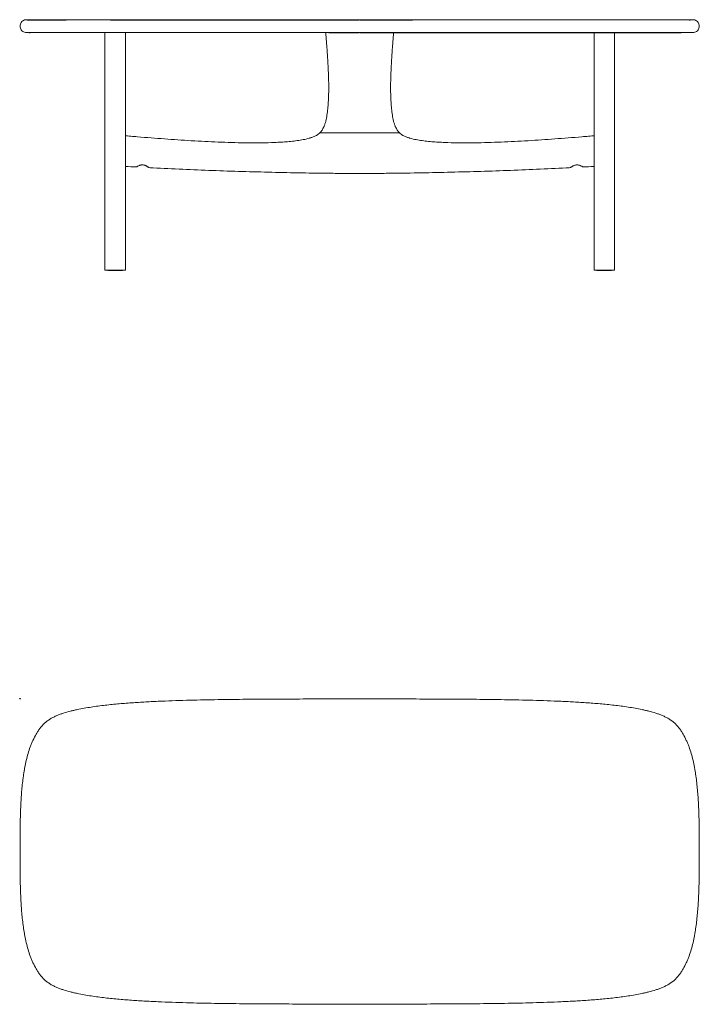
# Model space of a CAD drawing. Units: millimetres. Extents: x -1 to 3900, y -900 to 2000.
# Drawn here: x -1 to 2000, y -900 to 2000 of the extents above; entities that cross this region are included whole.
import ezdxf

# ---------------------------------------------------------------- set-up
doc = ezdxf.new("R2010")
doc.units = ezdxf.units.MM
doc.header["$PDMODE"] = 35

# ---------------------------------------------------------------- blocks, each defined once
blk = doc.blocks.new('TOP_2D_OLF2074')
at = {"lineweight": 0}
for points, knots in [([(1000, 0), (1027.8, -0.2), (1055.5, -0.3), (1111.1, -0.5), (1138.9, -0.6), (1194.4, -0.9), (1222.2, -1), (1277.7, -1.3), (1305.5, -1.4), (1361, -1.9), (1388.8, -2.2), (1444.3, -3.1), (1472.1, -3.6), (1527.6, -5.1), (1555.4, -6), (1597, -7.7), (1610.9, -8.4), (1638.6, -9.9), (1652.5, -10.7), (1680.2, -12.6), (1694, -13.7), (1721.7, -16.1), (1735.5, -17.5), (1756.1, -19.8), (1763, -20.7), (1776.8, -22.5), (1783.7, -23.5), (1797.4, -25.6), (1804.2, -26.7), (1817.9, -29.1), (1824.7, -30.5), (1835, -32.6), (1838.4, -33.4), (1845.1, -35), (1848.5, -35.8), (1858.6, -38.4), (1865.3, -40.3), (1875.2, -43.5), (1878.5, -44.6), (1885, -47), (1888.2, -48.3), (1893, -50.3), (1894.6, -51), (1897.8, -52.5), (1899.4, -53.2), (1904.1, -55.6), (1907.1, -57.2), (1913.1, -60.8), (1915.9, -62.7), (1921.5, -66.8), (1924.2, -68.9), (1928.1, -72.4), (1929.3, -73.6), (1931.8, -76.1), (1933, -77.3), (1936.6, -81.2), (1938.8, -83.9), (1943, -89.5), (1945, -92.3), (1948.7, -98.1), (1950.5, -101.1), (1955.8, -110.1), (1959, -116.2), (1962.6, -124.1), (1963.4, -125.7), (1964.8, -128.9), (1965.4, -130.5), (1967.4, -135.3), (1968.7, -138.6), (1972.3, -148.3), (1974.5, -154.9), (1978.4, -168.1), (1980.1, -174.8), (1983.3, -188.2), (1984.7, -195), (1986.6, -205.2), (1987.2, -208.6), (1988.4, -215.4), (1988.9, -218.9), (1990.4, -229.2), (1991.3, -236), (1993.8, -256.7), (1995, -270.4), (1997, -298), (1997.7, -311.8), (1998.9, -339.4), (1999.3, -353.2), (1999.8, -380.9), (1999.9, -394.7), (2000.1, -422.3), (2000.1, -436.2), (2000, -450)], [0, 0, 0, 0, 0.083317, 0.083317, 0.166634, 0.166634, 0.24995, 0.24995, 0.333267, 0.333267, 0.416584, 0.416584, 0.499901, 0.499901, 0.583217, 0.583217, 0.624876, 0.624876, 0.666534, 0.666534, 0.708193, 0.708193, 0.749851, 0.749851, 0.77068, 0.77068, 0.791509, 0.791509, 0.812339, 0.812339, 0.833168, 0.833168, 0.843582, 0.843582, 0.853997, 0.853997, 0.874826, 0.874826, 0.885241, 0.885241, 0.895655, 0.895655, 0.900863, 0.900863, 0.90607, 0.90607, 0.916485, 0.916485, 0.926899, 0.926899, 0.937314, 0.937314, 0.942521, 0.942521, 0.947728, 0.947728, 0.958143, 0.958143, 0.968558, 0.968558, 0.978972, 0.978972, 0.999801, 0.999801, 1.005009, 1.005009, 1.010216, 1.010216, 1.020631, 1.020631, 1.04146, 1.04146, 1.062289, 1.062289, 1.083118, 1.083118, 1.093533, 1.093533, 1.103947, 1.103947, 1.124776, 1.124776, 1.166435, 1.166435, 1.208093, 1.208093, 1.249752, 1.249752, 1.29141, 1.29141, 1.333068, 1.333068, 1.333068, 1.333068]), ([(0, -450), (-0.1, -436.2), (-0.1, -422.3), (0.1, -394.7), (0.2, -380.9), (0.7, -353.2), (1.1, -339.4), (2.3, -311.8), (3, -298), (5, -270.4), (6.2, -256.7), (8.7, -236), (9.6, -229.2), (11.1, -218.9), (11.6, -215.4), (12.8, -208.6), (13.4, -205.2), (15.3, -195), (16.7, -188.2), (19.9, -174.8), (21.6, -168.1), (25.5, -154.9), (27.7, -148.3), (31.3, -138.6), (32.6, -135.3), (34.6, -130.5), (35.2, -128.9), (36.6, -125.7), (37.4, -124.1), (41, -116.2), (44.2, -110.1), (49.5, -101.1), (51.3, -98.1), (55, -92.3), (57, -89.5), (61.2, -83.9), (63.4, -81.2), (67, -77.3), (68.2, -76.1), (70.7, -73.6), (71.9, -72.4), (75.8, -68.9), (78.5, -66.8), (84.1, -62.7), (86.9, -60.8), (92.9, -57.2), (95.9, -55.6), (100.6, -53.2), (102.2, -52.5), (105.4, -51), (107, -50.3), (111.8, -48.3), (115, -47), (121.5, -44.6), (124.8, -43.5), (134.7, -40.3), (141.4, -38.4), (151.5, -35.8), (154.9, -35), (161.6, -33.4), (165, -32.6), (175.3, -30.5), (182.1, -29.1), (195.8, -26.7), (202.6, -25.6), (216.3, -23.5), (223.2, -22.5), (237, -20.7), (243.9, -19.8), (264.5, -17.5), (278.3, -16.1), (306, -13.7), (319.8, -12.6), (347.5, -10.7), (361.4, -9.9), (389.1, -8.4), (403, -7.7), (444.6, -6), (472.4, -5.1), (527.9, -3.6), (555.7, -3.1), (611.2, -2.2), (639, -1.9), (694.5, -1.4), (722.3, -1.3), (777.8, -1), (805.6, -0.9), (861.1, -0.6), (888.9, -0.5), (944.5, -0.3), (972.2, -0.2), (1000, 0)], [0, 0, 0, 0, 0.041444, 0.041444, 0.082888, 0.082888, 0.124332, 0.124332, 0.165776, 0.165776, 0.20722, 0.20722, 0.227942, 0.227942, 0.238303, 0.238303, 0.248664, 0.248664, 0.269386, 0.269386, 0.290108, 0.290108, 0.31083, 0.31083, 0.321191, 0.321191, 0.326372, 0.326372, 0.331552, 0.331552, 0.352274, 0.352274, 0.362635, 0.362635, 0.372996, 0.372996, 0.383357, 0.383357, 0.388538, 0.388538, 0.393718, 0.393718, 0.40408, 0.40408, 0.414441, 0.414441, 0.424802, 0.424802, 0.429982, 0.429982, 0.435163, 0.435163, 0.445524, 0.445524, 0.455885, 0.455885, 0.476607, 0.476607, 0.486968, 0.486968, 0.497329, 0.497329, 0.518051, 0.518051, 0.538773, 0.538773, 0.559495, 0.559495, 0.580217, 0.580217, 0.621661, 0.621661, 0.663105, 0.663105, 0.704549, 0.704549, 0.745993, 0.745993, 0.828881, 0.828881, 0.911769, 0.911769, 0.994657, 0.994657, 1.077545, 1.077545, 1.160433, 1.160433, 1.243322, 1.243322, 1.32621, 1.32621, 1.32621, 1.32621]), ([(1000, -900), (972.2, -899.8), (944.5, -899.7), (888.9, -899.5), (861.1, -899.4), (805.6, -899.1), (777.8, -899), (722.3, -898.7), (694.5, -898.6), (639, -898.1), (611.2, -897.8), (555.7, -896.9), (527.9, -896.4), (472.4, -894.9), (444.6, -894), (403, -892.3), (389.1, -891.6), (361.4, -890.1), (347.5, -889.3), (319.8, -887.4), (306, -886.3), (278.3, -883.9), (264.5, -882.5), (243.9, -880.2), (237, -879.3), (223.2, -877.5), (216.3, -876.5), (202.6, -874.4), (195.8, -873.3), (182.1, -870.9), (175.3, -869.5), (165, -867.4), (161.6, -866.6), (154.9, -865), (151.5, -864.2), (141.4, -861.6), (134.7, -859.7), (124.8, -856.5), (121.5, -855.4), (115, -853), (111.8, -851.7), (107, -849.7), (105.4, -849), (102.2, -847.5), (100.6, -846.8), (95.9, -844.4), (92.9, -842.8), (86.9, -839.2), (84.1, -837.3), (78.5, -833.2), (75.8, -831.1), (71.9, -827.6), (70.7, -826.4), (68.2, -823.9), (67, -822.7), (63.4, -818.8), (61.2, -816.1), (57, -810.5), (55, -807.7), (51.3, -801.9), (49.5, -798.9), (44.2, -789.9), (41, -783.8), (37.4, -775.9), (36.6, -774.3), (35.2, -771.1), (34.6, -769.5), (32.6, -764.7), (31.3, -761.4), (27.7, -751.7), (25.5, -745.1), (21.6, -731.9), (19.9, -725.2), (16.7, -711.8), (15.3, -705), (13.4, -694.8), (12.8, -691.4), (11.6, -684.6), (11.1, -681.1), (9.6, -670.8), (8.7, -664), (6.2, -643.3), (5, -629.6), (3, -602), (2.3, -588.2), (1.1, -560.6), (0.7, -546.8), (0.2, -519.1), (0.1, -505.3), (-0.1, -477.7), (-0.1, -463.8), (0, -450)], [0, 0, 0, 0, 0.083317, 0.083317, 0.166634, 0.166634, 0.24995, 0.24995, 0.333267, 0.333267, 0.416584, 0.416584, 0.499901, 0.499901, 0.583217, 0.583217, 0.624876, 0.624876, 0.666534, 0.666534, 0.708193, 0.708193, 0.749851, 0.749851, 0.77068, 0.77068, 0.791509, 0.791509, 0.812339, 0.812339, 0.833168, 0.833168, 0.843582, 0.843582, 0.853997, 0.853997, 0.874826, 0.874826, 0.885241, 0.885241, 0.895655, 0.895655, 0.900863, 0.900863, 0.90607, 0.90607, 0.916485, 0.916485, 0.926899, 0.926899, 0.937314, 0.937314, 0.942521, 0.942521, 0.947728, 0.947728, 0.958143, 0.958143, 0.968558, 0.968558, 0.978972, 0.978972, 0.999801, 0.999801, 1.005009, 1.005009, 1.010216, 1.010216, 1.020631, 1.020631, 1.04146, 1.04146, 1.062289, 1.062289, 1.083118, 1.083118, 1.093533, 1.093533, 1.103947, 1.103947, 1.124776, 1.124776, 1.166435, 1.166435, 1.208093, 1.208093, 1.249752, 1.249752, 1.29141, 1.29141, 1.333068, 1.333068, 1.333068, 1.333068]), ([(2000, -450), (2000.1, -463.8), (2000.1, -477.7), (1999.9, -505.3), (1999.8, -519.1), (1999.3, -546.8), (1998.9, -560.6), (1997.7, -588.2), (1997, -602), (1995, -629.6), (1993.8, -643.3), (1991.3, -664), (1990.4, -670.8), (1988.9, -681.1), (1988.4, -684.6), (1987.2, -691.4), (1986.6, -694.8), (1984.7, -705), (1983.3, -711.8), (1980.1, -725.2), (1978.4, -731.9), (1974.5, -745.1), (1972.3, -751.7), (1968.7, -761.4), (1967.4, -764.7), (1965.4, -769.5), (1964.8, -771.1), (1963.4, -774.3), (1962.6, -775.9), (1959, -783.8), (1955.8, -789.9), (1950.5, -798.9), (1948.7, -801.9), (1945, -807.7), (1943, -810.5), (1938.8, -816.1), (1936.6, -818.8), (1933, -822.7), (1931.8, -823.9), (1929.3, -826.4), (1928.1, -827.6), (1924.2, -831.1), (1921.5, -833.2), (1915.9, -837.3), (1913.1, -839.2), (1907.1, -842.8), (1904.1, -844.4), (1899.4, -846.8), (1897.8, -847.5), (1894.6, -849), (1893, -849.7), (1888.2, -851.7), (1885, -853), (1878.5, -855.4), (1875.2, -856.5), (1865.3, -859.7), (1858.6, -861.6), (1848.5, -864.2), (1845.1, -865), (1838.4, -866.6), (1835, -867.4), (1824.7, -869.5), (1817.9, -870.9), (1804.2, -873.3), (1797.4, -874.4), (1783.7, -876.5), (1776.8, -877.5), (1763, -879.3), (1756.1, -880.2), (1735.5, -882.5), (1721.7, -883.9), (1694, -886.3), (1680.2, -887.4), (1652.5, -889.3), (1638.6, -890.1), (1610.9, -891.6), (1597, -892.3), (1555.4, -894), (1527.6, -894.9), (1472.1, -896.4), (1444.3, -896.9), (1388.8, -897.8), (1361, -898.1), (1305.5, -898.6), (1277.7, -898.7), (1222.2, -899), (1194.4, -899.1), (1138.9, -899.4), (1111.1, -899.5), (1055.5, -899.7), (1027.8, -899.8), (1000, -900)], [0, 0, 0, 0, 0.041444, 0.041444, 0.082888, 0.082888, 0.124332, 0.124332, 0.165776, 0.165776, 0.20722, 0.20722, 0.227942, 0.227942, 0.238303, 0.238303, 0.248664, 0.248664, 0.269386, 0.269386, 0.290108, 0.290108, 0.31083, 0.31083, 0.321191, 0.321191, 0.326372, 0.326372, 0.331552, 0.331552, 0.352274, 0.352274, 0.362635, 0.362635, 0.372996, 0.372996, 0.383357, 0.383357, 0.388538, 0.388538, 0.393718, 0.393718, 0.40408, 0.40408, 0.414441, 0.414441, 0.424802, 0.424802, 0.429982, 0.429982, 0.435163, 0.435163, 0.445524, 0.445524, 0.455885, 0.455885, 0.476607, 0.476607, 0.486968, 0.486968, 0.497329, 0.497329, 0.518051, 0.518051, 0.538773, 0.538773, 0.559495, 0.559495, 0.580217, 0.580217, 0.621661, 0.621661, 0.663105, 0.663105, 0.704549, 0.704549, 0.745993, 0.745993, 0.828881, 0.828881, 0.911769, 0.911769, 0.994657, 0.994657, 1.077545, 1.077545, 1.160433, 1.160433, 1.243322, 1.243322, 1.32621, 1.32621, 1.32621, 1.32621])]:
    blk.add_open_spline(points, degree=3, knots=knots, dxfattribs=at)
blk = doc.blocks.new('FRONT_2D_OLF2074')
for p, q in [((20.6, 2000), (135.6, 2000)), ((266.8, 2000), (998.8, 2000)), ((1001.3, 2000), (1155.4, 2000)), ((1969.9, 2000), (1973.6, 2000)), ((26.5, 1962), (30.2, 1962)), ((909.6, 1962), (998.8, 1962)), ((1001.3, 1962), (1946.6, 1962))]:
    blk.add_line(p, q)
at = {"lineweight": 0, "extrusion": (0, 1, -2.22045e-16)}
for p, q in [((919.4, 1667), (1080.7, 1667)), ((1080.7, 1667), (919.4, 1667)), ((258.7, 1261.4), (258.6, 1262)), ((259.2, 1261), (280.1, 1261)), ((280.1, 1261), (300.9, 1261)), ((301.4, 1261.4), (301.5, 1262)), ((1698.7, 1261.4), (1698.6, 1262)), ((1699.2, 1261), (1720.1, 1261)), ((1720.1, 1261), (1740.9, 1261)), ((1741.4, 1261.4), (1741.5, 1262))]:
    blk.add_line(p, q, dxfattribs=at)
at = {"lineweight": 0}
for centre, start, end in [((342.4, 1567.2), 266.8779, 301.0715), ((1657.8, 1567.2), 238.9285, 273.1221)]:
    blk.add_arc(centre, 1, start, end, dxfattribs=at)
at = {"lineweight": 0, "extrusion": (0, -2.22045e-16, -1)}
for centre, start, end in [((-259.2, 1261.5), 270, 350), ((-300.9, 1261.5), 190, 270), ((-1699.2, 1261.5), 270, 350), ((-1740.9, 1261.5), 190, 270)]:
    blk.add_arc(centre, 0.5, start, end, dxfattribs=at)
at = {"lineweight": 0}
for points, degree, knots in [([(19, 2000), (17, 2000), (15, 1999.7), (11.2, 1998.5), (9.4, 1997.5), (6.2, 1995.2), (4.8, 1993.8), (2.5, 1990.6), (1.5, 1988.8), (0.3, 1985), (0, 1983), (0, 1981)], 3, [0.0000066, 0.0000066, 0.0000066, 0.0000066, 0.2000053, 0.2000053, 0.400004, 0.400004, 0.6000026, 0.6000026, 0.8000013, 0.8000013, 1, 1, 1, 1]), ([(0, 1981), (0, 1979), (0.3, 1977), (1.5, 1973.2), (2.5, 1971.4), (4.8, 1968.2), (6.2, 1966.8), (9.4, 1964.5), (11.2, 1963.5), (15, 1962.3), (17, 1962), (19, 1962)], 3, [0, 0, 0, 0, 0.1999988, 0.1999988, 0.3999977, 0.3999977, 0.5999965, 0.5999965, 0.7999953, 0.7999953, 0.9999942, 0.9999942, 0.9999942, 0.9999942]), ([(19, 2000), (19, 2000), (19, 2000), (19.1, 2000), (19.2, 2000), (19.7, 2000), (20.1, 2000), (20.6, 2000)], 3, [0.02293236, 0.02293236, 0.02293236, 0.02293236, 0.04051441, 0.04051441, 0.08102881, 0.08102881, 0.11920819, 0.11920819, 0.11920819, 0.11920819]), ([(135.6, 2000), (136.2, 2000), (136.8, 2000), (140.6, 2000), (143.9, 2000), (153.7, 2000), (160.3, 2000), (170.3, 2000), (173.6, 2000), (180.3, 2000), (183.6, 2000), (193.6, 2000), (200.3, 2000), (213.7, 2000), (220.4, 2000), (240.4, 2000), (253.6, 2000), (266.8, 2000)], 3, [0.4336121, 0.4336121, 0.4336121, 0.4336121, 0.4355299, 0.4355299, 0.4456585, 0.4456585, 0.4659157, 0.4659157, 0.4760443, 0.4760443, 0.4861729, 0.4861729, 0.5064301, 0.5064301, 0.5266873, 0.5266873, 0.5664832, 0.5664832, 0.5664832, 0.5664832]), ([(1155.4, 2000), (1157.9, 2000), (1160.4, 2000), (1190.1, 2000), (1217.2, 2000), (1271.5, 2000), (1298.7, 2000), (1353, 2000), (1380.1, 2000), (1434.4, 2000), (1461.5, 2000), (1515.8, 2000), (1542.9, 2000), (1583.6, 2000), (1597.2, 2000), (1624.3, 2000), (1637.9, 2000), (1665, 2000), (1678.5, 2000), (1705.6, 2000), (1719.1, 2000), (1746, 2000), (1759.5, 2000), (1779.7, 2000), (1786.4, 2000), (1799.8, 2000), (1806.5, 2000), (1816.5, 2000), (1819.8, 2000), (1826.5, 2000), (1829.8, 2000), (1839.8, 2000), (1846.4, 2000), (1856.2, 2000), (1859.5, 2000), (1866, 2000), (1869.2, 2000), (1875.6, 2000), (1878.8, 2000), (1883.5, 2000), (1885.1, 2000), (1888.2, 2000), (1889.7, 2000), (1897.4, 2000), (1903.3, 2000), (1911.3, 2000), (1913.9, 2000), (1917.6, 2000), (1918.8, 2000), (1921.1, 2000), (1922.2, 2000), (1925.5, 2000), (1927.5, 2000), (1930.4, 2000), (1931.3, 2000), (1933.1, 2000), (1934, 2000), (1938.3, 2000), (1941.5, 2000), (1945.1, 2000), (1945.8, 2000), (1947.2, 2000), (1947.9, 2000), (1949.8, 2000), (1951, 2000), (1954.6, 2000), (1956.6, 2000), (1960.4, 2000), (1962.1, 2000), (1965.2, 2000), (1966.5, 2000), (1968.3, 2000), (1968.9, 2000), (1969.6, 2000), (1969.7, 2000), (1969.9, 2000)], 3, [0.1553829, 0.1553829, 0.1553829, 0.1553829, 0.1628856, 0.1628856, 0.2443283, 0.2443283, 0.3257711, 0.3257711, 0.4072139, 0.4072139, 0.4886567, 0.4886567, 0.5700995, 0.5700995, 0.6108208, 0.6108208, 0.6515422, 0.6515422, 0.6922636, 0.6922636, 0.732985, 0.732985, 0.7737064, 0.7737064, 0.7940671, 0.7940671, 0.8144278, 0.8144278, 0.8246081, 0.8246081, 0.8347885, 0.8347885, 0.8551492, 0.8551492, 0.8653295, 0.8653295, 0.8755099, 0.8755099, 0.8856902, 0.8856902, 0.8907804, 0.8907804, 0.8958706, 0.8958706, 0.9162313, 0.9162313, 0.9264116, 0.9264116, 0.9315018, 0.9315018, 0.936592, 0.936592, 0.9467723, 0.9467723, 0.9518625, 0.9518625, 0.9569527, 0.9569527, 0.9773133, 0.9773133, 0.9824035, 0.9824035, 0.9874937, 0.9874937, 0.997674, 0.997674, 1.0180347, 1.0180347, 1.0383954, 1.0383954, 1.0587561, 1.0587561, 1.0689365, 1.0689365, 1.071588, 1.071588, 1.071588, 1.071588]), ([(1973.6, 2000), (1973.6, 2000), (1973.6, 2000), (1975.2, 2000), (1976.3, 2000), (1978.2, 2000), (1978.9, 2000), (1980, 2000), (1980.4, 2000), (1980.9, 2000), (1981, 2000), (1981.1, 2000), (1981.1, 2000), (1981.1, 2000)], 3, [1.0991439, 1.0991439, 1.0991439, 1.0991439, 1.0994775, 1.0994775, 1.1401989, 1.1401989, 1.1809203, 1.1809203, 1.2216417, 1.2216417, 1.2623631, 1.2623631, 1.2799908, 1.2799908, 1.2799908, 1.2799908]), ([(2000.1, 1981), (2000.1, 1983), (1999.8, 1985), (1998.6, 1988.8), (1997.7, 1990.6), (1995.3, 1993.8), (1993.9, 1995.2), (1990.7, 1997.5), (1988.9, 1998.5), (1985.1, 1999.7), (1983.1, 2000), (1981.1, 2000)], 3, [0, 0, 0, 0, 0.1999988, 0.1999988, 0.3999977, 0.3999977, 0.5999965, 0.5999965, 0.7999953, 0.7999953, 0.9999942, 0.9999942, 0.9999942, 0.9999942]), ([(1981.1, 1962), (1983.1, 1962), (1985.1, 1962.3), (1988.9, 1963.5), (1990.7, 1964.5), (1993.9, 1966.8), (1995.3, 1968.2), (1997.7, 1971.4), (1998.6, 1973.2), (1999.8, 1977), (2000.1, 1979), (2000.1, 1981)], 3, [0.0000066, 0.0000066, 0.0000066, 0.0000066, 0.2000053, 0.2000053, 0.400004, 0.400004, 0.6000027, 0.6000027, 0.8000013, 0.8000013, 1, 1, 1, 1]), ([(26.5, 1962), (26.5, 1962), (26.5, 1962), (25, 1962), (23.8, 1962), (21.9, 1962), (21.2, 1962), (20.1, 1962), (19.8, 1962), (19.2, 1962), (19.1, 1962), (19, 1962), (19, 1962), (19, 1962)], 3, [1.0991531, 1.0991531, 1.0991531, 1.0991531, 1.0994775, 1.0994775, 1.1401989, 1.1401989, 1.1809203, 1.1809203, 1.2216417, 1.2216417, 1.2623631, 1.2623631, 1.2799908, 1.2799908, 1.2799908, 1.2799908]), ([(909.6, 1962), (885.5, 1962), (861.3, 1962), (810, 1962), (782.9, 1962), (728.6, 1962), (701.4, 1962), (647.1, 1962), (620, 1962), (565.7, 1962), (538.6, 1962), (484.3, 1962), (457.2, 1962), (416.5, 1962), (402.9, 1962), (375.8, 1962), (362.3, 1962), (335.2, 1962), (321.6, 1962), (294.6, 1962), (281, 1962), (254.1, 1962), (240.6, 1962), (220.4, 1962), (213.7, 1962), (200.3, 1962), (193.6, 1962), (183.6, 1962), (180.3, 1962), (173.6, 1962), (170.3, 1962), (160.3, 1962), (153.7, 1962), (143.9, 1962), (140.6, 1962), (134.2, 1962), (130.9, 1962), (124.5, 1962), (121.4, 1962), (116.6, 1962), (115.1, 1962), (111.9, 1962), (110.4, 1962), (102.7, 1962), (96.9, 1962), (88.8, 1962), (86.2, 1962), (82.5, 1962), (81.3, 1962), (79, 1962), (77.9, 1962), (74.6, 1962), (72.6, 1962), (69.8, 1962), (68.8, 1962), (67, 1962), (66.1, 1962), (61.8, 1962), (58.6, 1962), (55, 1962), (54.3, 1962), (52.9, 1962), (52.3, 1962), (50.3, 1962), (49.1, 1962), (45.6, 1962), (43.5, 1962), (39.7, 1962), (38, 1962), (35, 1962), (33.6, 1962), (31.8, 1962), (31.2, 1962), (30.5, 1962), (30.4, 1962), (30.2, 1962)], 3, [0.0904523, 0.0904523, 0.0904523, 0.0904523, 0.1628856, 0.1628856, 0.2443283, 0.2443283, 0.3257711, 0.3257711, 0.4072139, 0.4072139, 0.4886567, 0.4886567, 0.5700995, 0.5700995, 0.6108208, 0.6108208, 0.6515422, 0.6515422, 0.6922636, 0.6922636, 0.732985, 0.732985, 0.7737064, 0.7737064, 0.7940671, 0.7940671, 0.8144278, 0.8144278, 0.8246081, 0.8246081, 0.8347885, 0.8347885, 0.8551492, 0.8551492, 0.8653295, 0.8653295, 0.8755099, 0.8755099, 0.8856902, 0.8856902, 0.8907804, 0.8907804, 0.8958706, 0.8958706, 0.9162313, 0.9162313, 0.9264116, 0.9264116, 0.9315018, 0.9315018, 0.936592, 0.936592, 0.9467723, 0.9467723, 0.9518625, 0.9518625, 0.9569527, 0.9569527, 0.9773133, 0.9773133, 0.9824035, 0.9824035, 0.9874937, 0.9874937, 0.997674, 0.997674, 1.0180347, 1.0180347, 1.0383954, 1.0383954, 1.0587561, 1.0587561, 1.0689365, 1.0689365, 1.071586, 1.071586, 1.071586, 1.071586]), ([(250.1, 1962), (250.1, 1954.7), (250.1, 1947.4), (250.1, 1932.9), (250.1, 1925.6), (250.1, 1903.7), (250.1, 1889.1), (250.1, 1845.4), (250.1, 1816.2), (250.1, 1728.7), (250.1, 1670.4), (250.1, 1612)], 3, [0, 0, 0, 0, 0.0218866, 0.0218866, 0.0437731, 0.0437731, 0.0875463, 0.0875463, 0.1750925, 0.1750925, 0.3501851, 0.3501851, 0.3501851, 0.3501851]), ([(310.1, 1612), (310.1, 1670.4), (310.1, 1728.7), (310.1, 1816.2), (310.1, 1845.4), (310.1, 1889.1), (310.1, 1903.7), (310.1, 1925.6), (310.1, 1932.9), (310.1, 1947.4), (310.1, 1954.7), (310.1, 1962)], 3, [0, 0, 0, 0, 0.1750923, 0.1750923, 0.2626385, 0.2626385, 0.3064116, 0.3064116, 0.3282981, 0.3282981, 0.3501847, 0.3501847, 0.3501847, 0.3501847]), ([(883.1, 1667), (884.3, 1668.2), (885.4, 1669.5), (886.8, 1671.2), (887.1, 1671.7), (887.8, 1672.5), (888.1, 1673), (889.1, 1674.3), (889.7, 1675.3), (891.4, 1678.2), (892.5, 1680.2), (894.1, 1683.5), (894.6, 1684.7), (895.6, 1687), (896, 1688.3), (896.9, 1690.8), (897.4, 1692.1), (898.2, 1694.7), (898.6, 1696.1), (899.8, 1700.2), (900.5, 1703), (901.8, 1708.7), (902.4, 1711.7), (903.5, 1717.7), (904, 1720.7), (905.4, 1729.9), (906.1, 1736.2), (907.2, 1749), (907.7, 1755.4), (908.4, 1768.5), (908.6, 1775.1), (908.9, 1788.3), (908.9, 1794.9), (908.9, 1814.9), (908.6, 1828.3), (907.6, 1855.2), (907, 1868.7), (905.7, 1888.9), (905.3, 1895.7), (904.3, 1909.2), (903.8, 1915.9), (903, 1926.1), (902.7, 1929.5), (902.2, 1936.3), (901.9, 1939.7), (901.3, 1946.6), (901, 1950), (900.6, 1955.2), (900.5, 1956.9), (900.2, 1959.6), (900.2, 1960.4), (900.1, 1961.5), (900.1, 1961.6), (900.1, 1961.7), (900.1, 1961.8), (900.1, 1961.9), (900.1, 1962), (900.1, 1962)], 3, [0, 0, 0, 0, 0.025625, 0.025625, 0.033531, 0.033531, 0.041437, 0.041437, 0.05725, 0.05725, 0.088875, 0.088875, 0.104687, 0.104687, 0.1205, 0.1205, 0.136312, 0.136312, 0.152125, 0.152125, 0.18375, 0.18375, 0.215375, 0.215375, 0.247, 0.247, 0.31025, 0.31025, 0.3735, 0.3735, 0.43675, 0.43675, 0.5, 0.5, 0.626499, 0.626499, 0.752999, 0.752999, 0.816249, 0.816249, 0.879499, 0.879499, 0.911124, 0.911124, 0.942749, 0.942749, 0.974374, 0.974374, 0.990187, 0.990187, 0.998093, 0.998093, 0.999081, 0.999081, 0.999575, 0.999575, 1, 1, 1, 1]), ([(1117.1, 1667), (1115.9, 1668.2), (1114.7, 1669.5), (1113.3, 1671.2), (1113, 1671.7), (1112.3, 1672.5), (1112, 1673), (1111.1, 1674.3), (1110.4, 1675.3), (1108.7, 1678.2), (1107.6, 1680.2), (1106, 1683.5), (1105.5, 1684.7), (1104.6, 1687), (1104.1, 1688.3), (1103.2, 1690.8), (1102.7, 1692.1), (1101.9, 1694.7), (1101.5, 1696.1), (1100.3, 1700.2), (1099.6, 1703), (1098.3, 1708.7), (1097.7, 1711.7), (1096.6, 1717.7), (1096.1, 1720.7), (1094.8, 1729.9), (1094, 1736.2), (1092.9, 1749), (1092.4, 1755.4), (1091.8, 1768.5), (1091.5, 1775.1), (1091.2, 1788.3), (1091.2, 1794.9), (1091.2, 1814.9), (1091.5, 1828.3), (1092.5, 1855.2), (1093.2, 1868.7), (1094.4, 1888.9), (1094.9, 1895.7), (1095.8, 1909.2), (1096.3, 1915.9), (1097.1, 1926.1), (1097.4, 1929.5), (1098, 1936.3), (1098.2, 1939.7), (1098.8, 1946.6), (1099.1, 1950), (1099.5, 1955.2), (1099.7, 1956.9), (1099.9, 1959.6), (1099.9, 1960.4), (1100, 1961.5), (1100, 1961.6), (1100, 1961.7), (1100, 1961.8), (1100.1, 1961.9), (1100.1, 1962), (1100.1, 1962)], 3, [0, 0, 0, 0, 0.025625, 0.025625, 0.033531, 0.033531, 0.041437, 0.041437, 0.05725, 0.05725, 0.088875, 0.088875, 0.104687, 0.104687, 0.1205, 0.1205, 0.136312, 0.136312, 0.152125, 0.152125, 0.18375, 0.18375, 0.215375, 0.215375, 0.247, 0.247, 0.31025, 0.31025, 0.3735, 0.3735, 0.43675, 0.43675, 0.5, 0.5, 0.626499, 0.626499, 0.752999, 0.752999, 0.816249, 0.816249, 0.879499, 0.879499, 0.911124, 0.911124, 0.942749, 0.942749, 0.974374, 0.974374, 0.990187, 0.990187, 0.998093, 0.998093, 0.999081, 0.999081, 0.999575, 0.999575, 1, 1, 1, 1]), ([(1690.1, 1612), (1690.1, 1670.4), (1690.1, 1728.7), (1690.1, 1816.2), (1690.1, 1845.4), (1690.1, 1889.1), (1690.1, 1903.7), (1690.1, 1925.6), (1690.1, 1932.9), (1690.1, 1947.4), (1690.1, 1954.7), (1690.1, 1962)], 3, [0, 0, 0, 0, 0.1750923, 0.1750923, 0.2626385, 0.2626385, 0.3064116, 0.3064116, 0.3282981, 0.3282981, 0.3501847, 0.3501847, 0.3501847, 0.3501847]), ([(1750.1, 1962), (1750.1, 1954.7), (1750.1, 1947.4), (1750.1, 1932.9), (1750.1, 1925.6), (1750.1, 1903.7), (1750.1, 1889.1), (1750.1, 1845.4), (1750.1, 1816.2), (1750.1, 1728.7), (1750.1, 1670.4), (1750.1, 1612)], 3, [0, 0, 0, 0, 0.0218866, 0.0218866, 0.0437731, 0.0437731, 0.0875463, 0.0875463, 0.1750925, 0.1750925, 0.3501851, 0.3501851, 0.3501851, 0.3501851]), ([(1981.1, 1962), (1981.1, 1962), (1981.1, 1962), (1981, 1962), (1980.9, 1962), (1980.4, 1962), (1980, 1962), (1978.9, 1962), (1978.2, 1962), (1976.3, 1962), (1975.2, 1962), (1972.9, 1962), (1972, 1962), (1970.5, 1962), (1970, 1962), (1968.9, 1962), (1968.3, 1962), (1966.5, 1962), (1965.2, 1962), (1962.1, 1962), (1960.4, 1962), (1956.6, 1962), (1954.6, 1962), (1951, 1962), (1949.8, 1962), (1947.9, 1962), (1947.3, 1962), (1946.6, 1962)], 3, [0.0229324, 0.0229324, 0.0229324, 0.0229324, 0.0405144, 0.0405144, 0.0810288, 0.0810288, 0.1215432, 0.1215432, 0.1620576, 0.1620576, 0.202572, 0.202572, 0.2228292, 0.2228292, 0.2329578, 0.2329578, 0.2430864, 0.2430864, 0.2633436, 0.2633436, 0.2836008, 0.2836008, 0.303858, 0.303858, 0.3139866, 0.3139866, 0.318742, 0.318742, 0.318742, 0.318742]), ([(310.1, 1658), (310.1, 1658), (310.2, 1658), (310.4, 1658), (310.5, 1658), (310.9, 1657.9), (311.1, 1657.9), (313, 1657.8), (314.6, 1657.6), (319.7, 1657.3), (323, 1657), (333, 1656.2), (339.6, 1655.6), (359.4, 1654), (372.6, 1653), (412.1, 1649.9), (438.5, 1647.9), (491.2, 1644.4), (517.5, 1642.8), (557, 1640.8), (570.1, 1640.2), (596.5, 1639.1), (609.6, 1638.6), (635.8, 1637.9), (648.9, 1637.6), (675.1, 1637.2), (688.1, 1637.2), (714.2, 1637.4), (727.1, 1637.6), (746.5, 1638.2), (752.9, 1638.5), (765.7, 1639.1), (772.1, 1639.5), (784.8, 1640.4), (791.2, 1641), (803.7, 1642.2), (809.9, 1642.9), (822.2, 1644.6), (828.3, 1645.6), (837.1, 1647.3), (840.1, 1647.9), (845.8, 1649.3), (848.6, 1650), (852.1, 1650.9), (852.8, 1651.1), (854.1, 1651.5), (854.8, 1651.7), (856.8, 1652.4), (858.1, 1652.8), (861.9, 1654.1), (864.3, 1655), (868.7, 1657), (870.8, 1658), (873.7, 1659.7), (874.6, 1660.3), (876, 1661.2), (876.4, 1661.5), (877.3, 1662.1), (877.7, 1662.4), (879.8, 1664), (881.4, 1665.3), (882.9, 1666.8), (883, 1666.9), (883.1, 1667)], 3, [0, 0, 0, 0, 0.000442, 0.000442, 0.000957, 0.000957, 0.001987, 0.001987, 0.010229, 0.010229, 0.026712, 0.026712, 0.059677, 0.059677, 0.125609, 0.125609, 0.257471, 0.257471, 0.389334, 0.389334, 0.455265, 0.455265, 0.521196, 0.521196, 0.587128, 0.587128, 0.653059, 0.653059, 0.71899, 0.71899, 0.751956, 0.751956, 0.784921, 0.784921, 0.817887, 0.817887, 0.850853, 0.850853, 0.883818, 0.883818, 0.900301, 0.900301, 0.916784, 0.916784, 0.920905, 0.920905, 0.925025, 0.925025, 0.933267, 0.933267, 0.94975, 0.94975, 0.966232, 0.966232, 0.974474, 0.974474, 0.978594, 0.978594, 0.982715, 0.982715, 0.999198, 0.999198, 1, 1, 1, 1]), ([(883.1, 1667), (883.1, 1667), (883.1, 1667), (883.1, 1667), (883.1, 1667), (883.1, 1667), (883.2, 1667), (883.2, 1667), (883.4, 1667), (883.6, 1667), (884, 1667), (884.5, 1667), (885.4, 1667), (886.6, 1667), (888.5, 1667), (890.5, 1667), (892.5, 1667), (894.1, 1667), (895.3, 1667), (896.6, 1667), (898.4, 1667), (900.8, 1667), (903.7, 1667), (906.8, 1667), (909.8, 1667), (912.3, 1667), (914.1, 1667), (915.2, 1667), (916.2, 1667), (917.3, 1667), (918.4, 1667), (919.1, 1667), (919.4, 1667)], 3, [0, 0, 0, 0, 0.008885, 0.017789, 0.026713, 0.035658, 0.044624, 0.053612, 0.062623, 0.093253, 0.124834, 0.155549, 0.187682, 0.250189, 0.312798, 0.375513, 0.437719, 0.468729, 0.499923, 0.529, 0.562549, 0.625126, 0.68977, 0.749636, 0.81356, 0.874907, 0.896281, 0.917459, 0.93843, 0.959184, 0.97971, 1, 1, 1, 1]), ([(919.4, 1667), (919.2, 1667), (918.8, 1667), (918.2, 1667), (917.5, 1667), (916.9, 1667), (916.2, 1667), (915.6, 1667), (915, 1667), (914.3, 1667), (913.7, 1667), (912.2, 1667), (909.9, 1667), (906.8, 1667), (903.8, 1667), (901, 1667), (898.1, 1667), (895.9, 1667), (894.1, 1667), (892.9, 1667), (891.7, 1667), (890.6, 1667), (889.5, 1667), (888.5, 1667), (887.6, 1667), (886.4, 1667), (885.1, 1667), (884.2, 1667), (883.8, 1667), (883.5, 1667), (883.4, 1667), (883.2, 1667), (883.1, 1667), (883.1, 1667), (883.1, 1667), (883.1, 1667)], 3, [0, 0, 0, 0, 0.0121021, 0.02429, 0.0365618, 0.0489154, 0.0613488, 0.0738598, 0.0864462, 0.0991057, 0.1118361, 0.1246348, 0.1853519, 0.248581, 0.3088069, 0.3738131, 0.4301185, 0.4982474, 0.5296973, 0.560994, 0.5929123, 0.6236294, 0.6565777, 0.6859599, 0.7183658, 0.7485664, 0.8144878, 0.8738668, 0.8925166, 0.9109418, 0.9291506, 0.9471517, 0.964954, 0.9825668, 1, 1, 1, 1]), ([(1080.7, 1667), (1080.9, 1667), (1081.3, 1667), (1082, 1667), (1082.6, 1667), (1083.2, 1667), (1083.9, 1667), (1084.5, 1667), (1085.2, 1667), (1085.8, 1667), (1086.5, 1667), (1087.9, 1667), (1090.2, 1667), (1093.3, 1667), (1096.3, 1667), (1099.2, 1667), (1102, 1667), (1104.2, 1667), (1106, 1667), (1107.2, 1667), (1108.4, 1667), (1109.5, 1667), (1110.6, 1667), (1111.6, 1667), (1112.6, 1667), (1113.8, 1667), (1115, 1667), (1115.9, 1667), (1116.3, 1667), (1116.6, 1667), (1116.8, 1667), (1116.9, 1667), (1117, 1667), (1117, 1667), (1117.1, 1667), (1117.1, 1667)], 3, [0, 0, 0, 0, 0.012102, 0.024289, 0.036561, 0.048914, 0.061348, 0.073859, 0.086445, 0.099105, 0.111836, 0.124635, 0.18535, 0.24858, 0.308802, 0.373813, 0.429592, 0.498247, 0.529697, 0.560994, 0.592869, 0.62363, 0.656576, 0.68596, 0.718366, 0.748567, 0.814487, 0.873867, 0.892516, 0.910941, 0.92915, 0.947151, 0.964954, 0.982567, 1, 1, 1, 1]), ([(1117.1, 1667), (1117.1, 1667), (1117.1, 1667), (1117.1, 1667), (1117, 1667), (1117, 1667), (1116.9, 1667), (1116.9, 1667), (1116.8, 1667), (1116.5, 1667), (1116.1, 1667), (1115.6, 1667), (1114.8, 1667), (1113.5, 1667), (1111.7, 1667), (1109.6, 1667), (1107.7, 1667), (1106, 1667), (1104.8, 1667), (1103.5, 1667), (1101.7, 1667), (1099.3, 1667), (1096.4, 1667), (1093.4, 1667), (1090.3, 1667), (1087.8, 1667), (1086.1, 1667), (1085, 1667), (1083.9, 1667), (1082.8, 1667), (1081.8, 1667), (1081, 1667), (1080.7, 1667)], 3, [0, 0, 0, 0, 0.008885, 0.017789, 0.026713, 0.035658, 0.044624, 0.053612, 0.062623, 0.093253, 0.124834, 0.15555, 0.187683, 0.250189, 0.312799, 0.375514, 0.43772, 0.46873, 0.499924, 0.529169, 0.56255, 0.625126, 0.689765, 0.749637, 0.813559, 0.874908, 0.896281, 0.917458, 0.938429, 0.959183, 0.97971, 1, 1, 1, 1]), ([(1690.1, 1658), (1690, 1658), (1689.9, 1658), (1689.7, 1658), (1689.6, 1658), (1689.3, 1657.9), (1689, 1657.9), (1687.1, 1657.8), (1685.5, 1657.6), (1680.5, 1657.3), (1677.1, 1657), (1667.2, 1656.2), (1660.6, 1655.6), (1640.7, 1654), (1627.5, 1653), (1588, 1649.9), (1561.6, 1647.9), (1508.9, 1644.4), (1482.6, 1642.8), (1443.1, 1640.8), (1430, 1640.2), (1403.7, 1639.1), (1390.5, 1638.6), (1364.3, 1637.9), (1351.2, 1637.6), (1325, 1637.2), (1312, 1637.2), (1286, 1637.4), (1273, 1637.6), (1253.6, 1638.2), (1247.2, 1638.5), (1234.4, 1639.1), (1228, 1639.5), (1215.3, 1640.4), (1209, 1641), (1196.4, 1642.2), (1190.2, 1642.9), (1177.9, 1644.6), (1171.9, 1645.6), (1163, 1647.3), (1160.1, 1647.9), (1154.3, 1649.3), (1151.5, 1650), (1148, 1650.9), (1147.3, 1651.1), (1146, 1651.5), (1145.3, 1651.7), (1143.3, 1652.4), (1142, 1652.8), (1138.2, 1654.1), (1135.8, 1655), (1131.4, 1657), (1129.3, 1658), (1126.4, 1659.7), (1125.5, 1660.3), (1124.1, 1661.2), (1123.7, 1661.5), (1122.8, 1662.1), (1122.4, 1662.4), (1120.3, 1664), (1118.7, 1665.3), (1117.2, 1666.8), (1117.1, 1666.9), (1117.1, 1667)], 3, [0, 0, 0, 0, 0.0004422, 0.0004422, 0.0009572, 0.0009572, 0.0019874, 0.0019874, 0.0102288, 0.0102288, 0.0267116, 0.0267116, 0.0596773, 0.0596773, 0.1256086, 0.1256086, 0.2574711, 0.2574711, 0.3893337, 0.3893337, 0.455265, 0.455265, 0.5211962, 0.5211962, 0.5871275, 0.5871275, 0.6530588, 0.6530588, 0.7189901, 0.7189901, 0.7519557, 0.7519557, 0.7849214, 0.7849214, 0.817887, 0.817887, 0.8508526, 0.8508526, 0.8838183, 0.8838183, 0.9003011, 0.9003011, 0.9167839, 0.9167839, 0.9209046, 0.9209046, 0.9250253, 0.9250253, 0.9332667, 0.9332667, 0.9497496, 0.9497496, 0.9662324, 0.9662324, 0.9744738, 0.9744738, 0.9785945, 0.9785945, 0.9827152, 0.9827152, 0.999198, 0.999198, 1, 1, 1, 1]), ([(250.1, 1612), (250.1, 1553.6), (250.1, 1495.3), (250.1, 1407.8), (250.1, 1378.6), (250.1, 1334.9), (250.1, 1320.3), (250.1, 1298.4), (250.1, 1291.1), (250.1, 1276.6), (250.1, 1269.3), (250.1, 1262)], 3, [0, 0, 0, 0, 0.1750923, 0.1750923, 0.2626385, 0.2626385, 0.3064116, 0.3064116, 0.3282981, 0.3282981, 0.3501847, 0.3501847, 0.3501847, 0.3501847]), ([(310.1, 1262), (310.1, 1269.3), (310.1, 1276.6), (310.1, 1291.1), (310.1, 1298.4), (310.1, 1320.3), (310.1, 1334.9), (310.1, 1378.6), (310.1, 1407.8), (310.1, 1495.3), (310.1, 1553.6), (310.1, 1612)], 3, [0, 0, 0, 0, 0.0218866, 0.0218866, 0.0437731, 0.0437731, 0.0875463, 0.0875463, 0.1750925, 0.1750925, 0.3501851, 0.3501851, 0.3501851, 0.3501851]), ([(1690.1, 1262), (1690.1, 1269.3), (1690.1, 1276.6), (1690.1, 1291.1), (1690.1, 1298.4), (1690.1, 1320.3), (1690.1, 1334.9), (1690.1, 1378.6), (1690.1, 1407.8), (1690.1, 1495.3), (1690.1, 1553.6), (1690.1, 1612)], 3, [0, 0, 0, 0, 0.0218866, 0.0218866, 0.0437731, 0.0437731, 0.0875463, 0.0875463, 0.1750925, 0.1750925, 0.3501851, 0.3501851, 0.3501851, 0.3501851]), ([(1750.1, 1612), (1750.1, 1553.6), (1750.1, 1495.3), (1750.1, 1407.8), (1750.1, 1378.6), (1750.1, 1334.9), (1750.1, 1320.3), (1750.1, 1298.4), (1750.1, 1291.1), (1750.1, 1276.6), (1750.1, 1269.3), (1750.1, 1262)], 3, [0, 0, 0, 0, 0.1750923, 0.1750923, 0.2626385, 0.2626385, 0.3064116, 0.3064116, 0.3282981, 0.3282981, 0.3501847, 0.3501847, 0.3501847, 0.3501847]), ([(380.3, 1564.2), (380.2, 1564.2), (380.1, 1564.2), (379.9, 1564.3), (379.9, 1564.3), (379.8, 1564.3), (379.8, 1564.3), (379.8, 1564.3), (379.8, 1564.4), (379.8, 1564.4), (379.8, 1564.4), (379.8, 1564.4), (379.8, 1564.4), (379.8, 1564.4), (379.8, 1564.4), (379.8, 1564.4), (379.8, 1564.4), (379.8, 1564.4), (379.8, 1564.4), (379.8, 1564.4), (379.8, 1564.4), (379.8, 1564.4), (379.8, 1564.4), (379.8, 1564.4), (379.8, 1564.4), (379.8, 1564.4), (379.8, 1564.4), (379.8, 1564.4), (379.8, 1564.4), (379.8, 1564.4), (379.7, 1564.4), (379.6, 1564.5), (379.3, 1564.7), (378.7, 1565.1), (378.2, 1565.5), (377.1, 1566.2), (376.5, 1566.6), (375, 1567.5), (374.1, 1568), (372.2, 1569.1), (371.1, 1569.6), (368.8, 1570.6), (367.6, 1571.1), (365.1, 1571.8), (363.8, 1572), (361.4, 1572.3), (360.2, 1572.3), (358, 1572.2), (356.9, 1572.1), (354.8, 1571.7), (353.8, 1571.4), (351.7, 1570.7), (350.8, 1570.3), (348.9, 1569.5), (347.9, 1569.1), (346.3, 1568.3), (345.6, 1567.9), (344.4, 1567.2), (343.9, 1566.9), (343.2, 1566.5), (343, 1566.4), (342.9, 1566.4), (342.9, 1566.3), (342.9, 1566.3), (342.9, 1566.3), (342.9, 1566.3), (342.9, 1566.3), (342.9, 1566.3)], 3, [0, 0, 0, 0, 0.324052, 0.324052, 0.48502, 0.48502, 0.525655, 0.525655, 0.540891, 0.540891, 0.552326, 0.552326, 0.556185, 0.556185, 0.558195, 0.558195, 0.560218, 0.560218, 0.562237, 0.562237, 0.570418, 0.570418, 0.586431, 0.586431, 0.634424, 0.634424, 0.778395, 0.778395, 1.210348, 1.210348, 2.507158, 2.507158, 6.092752, 6.092752, 9.741522, 9.741522, 13.558591, 13.558591, 17.592333, 17.592333, 21.80834, 21.80834, 26.00134, 26.00134, 29.882272, 29.882272, 33.361007, 33.361007, 36.676264, 36.676264, 40.117267, 40.117267, 43.862705, 43.862705, 47.898853, 47.898853, 52.036026, 52.036026, 56.068246, 56.068246, 59.920882, 59.920882, 60.841461, 60.841461, 61.014006, 61.014006, 61.10596, 61.10596, 61.10596, 61.10596]), ([(343.3, 1566.6), (343.1, 1566.5), (343, 1566.4), (342.9, 1566.4), (342.9, 1566.4), (342.9, 1566.3)], 3, [57.772159, 57.772159, 57.772159, 57.772159, 60.290774, 60.290774, 61.577608, 61.577608, 61.577608, 61.577608]), ([(368.6, 1570.7), (367.9, 1570.9), (367.1, 1571.2), (365.1, 1571.8), (363.9, 1572), (362.2, 1572.2), (361.9, 1572.2), (361.6, 1572.3)], 3, [23.825472, 23.825472, 23.825472, 23.825472, 26.372825, 26.372825, 30.255856, 30.255856, 31.266407, 31.266407, 31.266407, 31.266407]), ([(374.3, 1567.9), (374, 1568.1), (373.6, 1568.3), (372.7, 1568.8), (372.2, 1569.1), (371.6, 1569.4)], 3, [16.279623, 16.279623, 16.279623, 16.279623, 17.965647, 17.965647, 20.138721, 20.138721, 20.138721, 20.138721]), ([(1628.5, 1569.4), (1628.1, 1569.1), (1627.6, 1568.9), (1626.2, 1568.1), (1625.3, 1567.6), (1623.7, 1566.6), (1622.9, 1566.1), (1621.8, 1565.4), (1621.3, 1565), (1620.6, 1564.6), (1620.4, 1564.4), (1620.4, 1564.4), (1620.3, 1564.4), (1620.3, 1564.4), (1620.3, 1564.4), (1620.3, 1564.4), (1620.3, 1564.4), (1620.3, 1564.4), (1620.3, 1564.4), (1620.3, 1564.4), (1620.3, 1564.4), (1620.3, 1564.4), (1620.3, 1564.4), (1620.3, 1564.4), (1620.3, 1564.4), (1620.3, 1564.4), (1620.3, 1564.4), (1620.3, 1564.4), (1620.3, 1564.4), (1620.3, 1564.4), (1620.3, 1564.4), (1620.3, 1564.4), (1620.3, 1564.4), (1620.3, 1564.3), (1620.3, 1564.3), (1620.3, 1564.3), (1620.3, 1564.3), (1620.2, 1564.3), (1620.1, 1564.3), (1620, 1564.2), (1619.9, 1564.2), (1619.8, 1564.2)], 3, [42.457252, 42.457252, 42.457252, 42.457252, 44.272827, 44.272827, 48.456922, 48.456922, 52.680214, 52.680214, 56.717698, 56.717698, 60.51655, 60.51655, 61.101725, 61.101725, 61.38466, 61.38466, 61.521343, 61.521343, 61.623855, 61.623855, 61.633467, 61.633467, 61.640688, 61.640688, 61.642692, 61.642692, 61.644706, 61.644706, 61.646731, 61.646731, 61.650822, 61.650822, 61.666967, 61.666967, 61.687713, 61.687713, 61.749972, 61.749972, 61.937454, 61.937454, 62.205574, 62.205574, 62.205574, 62.205574]), ([(1657.2, 1566.3), (1657.2, 1566.4), (1657.2, 1566.4), (1657.1, 1566.4), (1656.9, 1566.5), (1656.2, 1566.9), (1655.8, 1567.2), (1654.6, 1567.9), (1653.8, 1568.3), (1652.2, 1569.1), (1651.3, 1569.5), (1649.4, 1570.3), (1648.4, 1570.7), (1646.4, 1571.4), (1645.4, 1571.6), (1643.3, 1572.1), (1642.2, 1572.2), (1639.9, 1572.3), (1638.8, 1572.3), (1636.3, 1572), (1635.1, 1571.8), (1632.6, 1571.1), (1631.3, 1570.6), (1629.1, 1569.6), (1628, 1569.1), (1626, 1568.1), (1625.2, 1567.5), (1623.7, 1566.6), (1623, 1566.2), (1621.9, 1565.5), (1621.5, 1565.2), (1620.8, 1564.7), (1620.6, 1564.5), (1620.4, 1564.4), (1620.4, 1564.4), (1620.3, 1564.4), (1620.3, 1564.4), (1620.3, 1564.4), (1620.3, 1564.4), (1620.3, 1564.4)], 3, [0, 0, 0, 0, 1.212389, 1.212389, 5.059606, 5.059606, 9.089907, 9.089907, 13.226125, 13.226125, 17.265388, 17.265388, 21.015474, 21.015474, 24.464936, 24.464936, 27.773642, 27.773642, 31.249311, 31.249311, 35.124312, 35.124312, 39.31603, 39.31603, 43.530044, 43.530044, 47.571088, 47.571088, 51.38969, 51.38969, 55.034534, 55.034534, 58.614214, 58.614214, 59.965439, 59.965439, 60.415486, 60.415486, 60.555752, 60.555752, 60.555752, 60.555752]), ([(1000.1, 1547), (999.6, 1547), (999.2, 1547), (996.9, 1547), (995.1, 1547), (989.6, 1547), (986, 1547.1), (975, 1547.1), (967.7, 1547.2), (945.8, 1547.3), (931.3, 1547.4), (887.5, 1547.9), (858.3, 1548.3), (770.8, 1549.8), (712.4, 1551.2), (595.7, 1554.7), (537.4, 1556.9), (449.9, 1560.7), (420.8, 1562.1), (387.9, 1563.8), (384.1, 1564), (380.3, 1564.2)], 3, [0, 0, 0, 0, 0.0021292, 0.0021292, 0.0109544, 0.0109544, 0.0286049, 0.0286049, 0.0639058, 0.0639058, 0.1345078, 0.1345078, 0.2757116, 0.2757116, 0.5581192, 0.5581192, 0.8405268, 0.8405268, 0.9817306, 0.9817306, 1, 1, 1, 1]), ([(1000.1, 1547), (1000.5, 1547), (1000.9, 1547), (1003.2, 1547), (1005, 1547), (1010.5, 1547), (1014.1, 1547.1), (1025.1, 1547.1), (1032.4, 1547.2), (1054.3, 1547.3), (1068.9, 1547.4), (1112.6, 1547.9), (1141.8, 1548.3), (1229.4, 1549.8), (1287.7, 1551.2), (1404.4, 1554.7), (1462.7, 1556.9), (1550.2, 1560.7), (1579.3, 1562.1), (1612.3, 1563.8), (1616, 1564), (1619.8, 1564.2)], 3, [0, 0, 0, 0, 0.002129, 0.002129, 0.010954, 0.010954, 0.028605, 0.028605, 0.063906, 0.063906, 0.134508, 0.134508, 0.275712, 0.275712, 0.558119, 0.558119, 0.840527, 0.840527, 0.981731, 0.981731, 1, 1, 1, 1]), ([(250.1, 1262), (250.1, 1262), (250.1, 1262), (250.1, 1262), (250.2, 1262), (250.3, 1262), (250.5, 1262), (250.7, 1262), (251.3, 1262), (252.7, 1262), (255, 1262), (258.2, 1262), (261.1, 1262), (263.5, 1262), (266, 1262), (267.9, 1262), (269.1, 1262), (269.6, 1262), (270.1, 1262), (270.7, 1262), (271.2, 1262), (271.8, 1262), (272.3, 1262), (272.9, 1262), (273.4, 1262), (274, 1262), (274.5, 1262), (275.1, 1262), (275.6, 1262), (276.2, 1262), (276.7, 1262), (277.3, 1262), (277.9, 1262), (278.4, 1262), (279, 1262), (279.5, 1262), (279.9, 1262), (280.1, 1262)], 3, [0, 0, 0, 0, 0.0206609, 0.0414012, 0.0622076, 0.083067, 0.1039656, 0.1248896, 0.1867175, 0.2500821, 0.3857879, 0.4995916, 0.5648113, 0.6283453, 0.6899152, 0.7492968, 0.7613891, 0.773481, 0.7855702, 0.7976542, 0.8097305, 0.8217968, 0.8338507, 0.8458897, 0.8579114, 0.8699136, 0.8818938, 0.8938499, 0.9057794, 0.9176802, 0.92955, 0.9413867, 0.9531881, 0.9649522, 0.9766769, 0.9883601, 1, 1, 1, 1]), ([(280.1, 1262), (280.4, 1262), (281.1, 1262), (282.2, 1262), (283.2, 1262), (284.3, 1262), (285.3, 1262), (286.4, 1262), (287.4, 1262), (288.5, 1262), (289.5, 1262), (290.5, 1262), (292.1, 1262), (294.1, 1262), (296.6, 1262), (299, 1262), (301.4, 1262), (303.7, 1262), (306, 1262), (307.4, 1262), (308.7, 1262), (309.3, 1262), (309.6, 1262), (309.7, 1262), (309.8, 1262), (309.9, 1262), (310, 1262), (310, 1262), (310, 1262), (310.1, 1262), (310.1, 1262), (310.1, 1262)], 3, [0, 0, 0, 0, 0.0222065, 0.0445634, 0.0670569, 0.0896724, 0.1123948, 0.1352085, 0.1580977, 0.1810461, 0.2040372, 0.2270542, 0.2500802, 0.3094821, 0.3710698, 0.4346189, 0.4998506, 0.57315, 0.6567071, 0.7494276, 0.7818654, 0.874423, 0.8910974, 0.9070662, 0.9223398, 0.936929, 0.9508449, 0.9640988, 0.9767018, 0.9886652, 1, 1, 1, 1]), ([(1720.1, 1262), (1717.1, 1262), (1714.2, 1262), (1711.3, 1262), (1708.6, 1262), (1705.9, 1262), (1703.4, 1262), (1700.9, 1262), (1698.8, 1262), (1696.8, 1262), (1695.1, 1262), (1693.5, 1262), (1692.4, 1262), (1691.2, 1262), (1690.6, 1262), (1690.1, 1262), (1690.1, 1262)], 2, [0, 0, 0, 0.125, 0.125, 0.25, 0.25, 0.375, 0.375, 0.5, 0.5, 0.625, 0.625, 0.75, 0.75, 0.875, 0.875, 1, 1, 1]), ([(1750.1, 1262), (1750.1, 1262), (1749.5, 1262), (1748.9, 1262), (1747.8, 1262), (1746.7, 1262), (1745, 1262), (1743.4, 1262), (1741.3, 1262), (1739.2, 1262), (1736.8, 1262), (1734.3, 1262), (1731.6, 1262), (1728.8, 1262), (1725.9, 1262), (1723, 1262), (1720.1, 1262)], 2, [0, 0, 0, 0.125, 0.125, 0.25, 0.25, 0.375, 0.375, 0.5, 0.5, 0.625, 0.625, 0.75, 0.75, 0.875, 0.875, 1, 1, 1])]:
    blk.add_open_spline(points, degree=degree, knots=knots, dxfattribs=at)
for points in [[(998.8, 2000), (999.2, 2000), (999.6, 2000), (1000.1, 2000)], [(1000.1, 2000), (1000.5, 2000), (1000.9, 2000), (1001.3, 2000)], [(1000.1, 1962), (999.6, 1962), (999.2, 1962), (998.8, 1962)], [(1001.3, 1962), (1000.9, 1962), (1000.5, 1962), (1000.1, 1962)], [(342.3, 1566.2), (331.6, 1566.8), (320.8, 1567.4), (310.1, 1568)], [(357.8, 1572.2), (357.2, 1572.1), (356.6, 1572), (356, 1571.9)], [(1657.8, 1566.2), (1668.6, 1566.8), (1679.3, 1567.4), (1690.1, 1568)]]:
    blk.add_open_spline(points, degree=3, dxfattribs=at)

msp = doc.modelspace()

# ---------------------------------------------------------------- linework, layer by layer
msp.add_point((0, 0))

# ---------------------------------------------------------------- block references
for name in ['FRONT_2D_OLF2074', 'TOP_2D_OLF2074']:
    msp.add_blockref(name, (0, 0))

doc.saveas('drawing.dxf')
